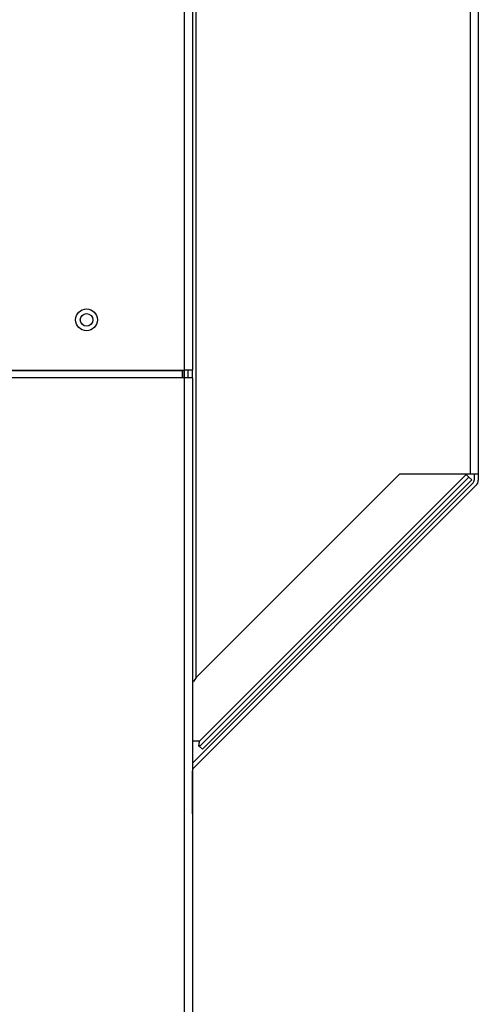
# Model space of a CAD drawing. Extents: x -47 to 96, y -24 to 36.
# Drawn here: x 29 to 33, y -16 to -8 of the extents above; entities that cross this region are included whole.
import ezdxf

# ---------------------------------------------------------------- set-up
doc = ezdxf.new("R2010")
doc.units = 0
doc.header["$MEASUREMENT"] = 0
for name, color, linetype in [('DEFAULT', 7, 'CONTINUOUS'), ('JKD6591', 7, 'CONTINUOUS'), ('JKD6592', 7, 'CONTINUOUS'), ('JKD6970', 7, 'CONTINUOUS'), ('JKD6980', 7, 'CONTINUOUS'), ('JKD6981', 7, 'CONTINUOUS'), ('JKD6982', 7, 'CONTINUOUS'), ('JKD6987', 7, 'CONTINUOUS')]:
    doc.layers.add(name, color=color, linetype=linetype)

# ---------------------------------------------------------------- blocks, each defined once
blk = doc.blocks.new('SE2')
at = {"layer": 'JKD6591', "color": 7, "linetype": 'CONTINUOUS'}
for p, q in [((31.0168, -13.1717), (31.0168, -0.1917)), ((33.3808, -11.4201), (33.3808, -0.1917)), ((33.4488, -0.1917), (33.4488, -11.4201)), ((30.9848, -10.5887), (30.9848, -10.5217)), ((32.7684, -11.4201), (31.0168, -13.1717)), ((33.3808, -11.4201), (32.7684, -11.4201)), ((33.4488, -11.4201), (33.3808, -11.4201)), ((33.4128, -11.4201), (33.4128, -11.4695)), ((33.4488, -11.4201), (33.4488, -11.4695)), ((33.4035, -11.4922), (30.9848, -13.9108)), ((33.4289, -11.5176), (30.9946, -13.9519)), ((30.9848, -13.2061), (30.9942, -13.2061)), ((30.9853, -14.3468), (30.9853, -13.9745)), ((30.9848, -14.3468), (30.9853, -14.3468)), ((30.9853, -14.3468), (30.9853, -14.5968)), ((30.9853, -14.5968), (30.9848, -14.5968))]:
    blk.add_line(p, q, dxfattribs=at)
for centre, radius, start, end in [((33.3808, -11.4695), 0.032, 315, 360), ((33.3808, -11.4695), 0.068, 315, 360), ((31.227, -13.3344), 0.2658, 142.26451, 151.16039), ((31.0173, -13.9745), 0.032, 135, 180)]:
    blk.add_arc(centre, radius, start, end, dxfattribs=at)
at = {"layer": 'JKD6592', "color": 7, "linetype": 'CONTINUOUS'}
for p, q in [((33.3675, -11.4436), (31.0461, -13.765)), ((33.3448, -11.421), (31.0478, -13.718)), ((33.3448, -11.4201), (33.3448, -11.421)), ((33.3675, -11.4436), (33.3448, -11.421)), ((33.3929, -11.469), (33.3675, -11.4436)), ((33.3929, -11.469), (31.0716, -13.7904)), ((30.9848, -13.718), (31.0478, -13.718)), ((31.0461, -13.765), (31.0395, -13.7583)), ((31.0716, -13.7904), (31.0461, -13.765))]:
    blk.add_line(p, q, dxfattribs=at)
blk.add_arc((30.7772, -13.6829), 0.2729, 343.95529, 352.6198, dxfattribs=at)
at = {"layer": 'JKD6970', "color": 7, "linetype": 'CONTINUOUS'}
blk.add_line((30.9128, -10.5217), (30.9128, -10.5887), dxfattribs=at)
at = {"layer": 'JKD6980', "color": 7, "linetype": 'CONTINUOUS'}
for p, q in [((30.9853, -13.718), (30.9853, -13.9103)), ((30.9853, -13.9723), (30.9853, -23.2137))]:
    blk.add_line(p, q, dxfattribs=at)
at = {"layer": 'JKD6981', "color": 7, "linetype": 'CONTINUOUS'}
for p, q in [((30.9848, 1.1493), (30.9848, -10.5217)), ((30.9168, -10.5217), (30.9168, 0.5883)), ((26.4408, -10.5217), (30.9168, -10.5217)), ((30.9848, -10.5217), (30.9168, -10.5217))]:
    blk.add_line(p, q, dxfattribs=at)
blk.add_circle((30.0728, -10.0887), 0.094, dxfattribs=at)
at = {"layer": 'JKD6982', "color": 7, "linetype": 'CONTINUOUS'}
for p, q in [((30.9012, -10.5255), (30.9012, -10.5217)), ((29.3948, -10.5255), (30.9012, -10.5255)), ((30.9012, -10.5887), (29.3948, -10.5887)), ((30.9012, -10.5887), (30.9012, -10.5255)), ((30.9168, -10.5887), (30.9012, -10.5887)), ((30.9168, -23.2137), (30.9168, -10.5887)), ((30.9848, -10.5887), (30.9168, -10.5887)), ((30.9848, -10.5887), (30.9848, -23.2137))]:
    blk.add_line(p, q, dxfattribs=at)
blk.add_circle((30.0728, -10.0887), 0.0545, dxfattribs=at)
at = {"layer": 'JKD6987', "color": 7, "linetype": 'CONTINUOUS'}
for p, q in [((30.9128, -10.5887), (30.9128, -10.5217)), ((30.9488, -10.5887), (30.9488, -10.5217))]:
    blk.add_line(p, q, dxfattribs=at)

msp = doc.modelspace()

# ---------------------------------------------------------------- block references
at = {"layer": 'DEFAULT'}
msp.add_blockref('SE2', (0, 0), dxfattribs=at)

doc.saveas('drawing.dxf')
